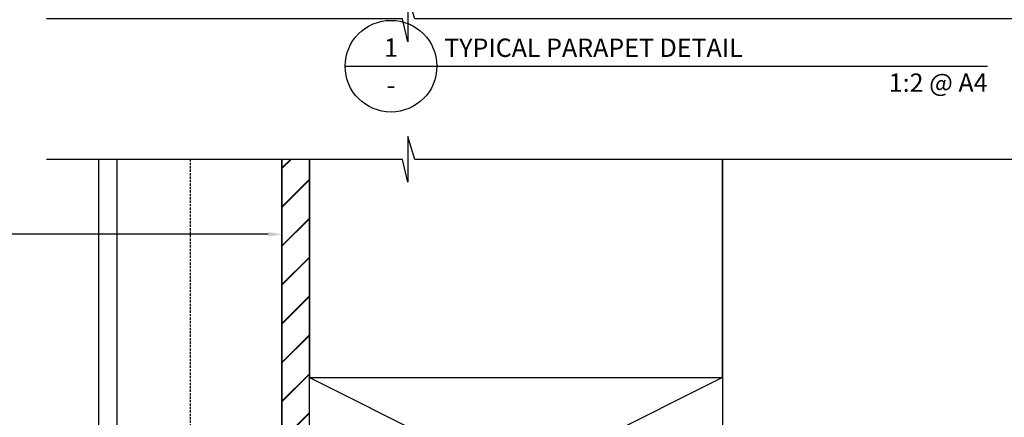
# Model space of a CAD drawing. Units: millimetres. Extents: x -1889 to 9885, y -1245 to 3645.
# Drawn here: x 3420 to 3635, y 2046 to 2132 of the extents above; entities that cross this region are included whole.
import ezdxf
from ezdxf import colors
from ezdxf.entities.mleader import LeaderData, LeaderLine
from ezdxf.enums import TextEntityAlignment as Align
from ezdxf.math import Vec2, Vec3

# ---------------------------------------------------------------- set-up
doc = ezdxf.new("R2010")
doc.units = ezdxf.units.MM
doc.linetypes.add('DASHED', pattern=[0.75, 0.5, -0.25])
doc.layers.get('0').update_dxf_attribs({"linetype": 'CONTINUOUS'})
for name, color, linetype in [('000_ANNOTATION @ 2', 1, 'CONTINUOUS'), ('000_TEXT', 7, 'CONTINUOUS'), ('000ARCHITECTURAL', 254, 'CONTINUOUS'), ('002_DETAIL_ACM CUT', 4, 'CONTINUOUS'), ('002_DETAIL_ACM ELEV', 1, 'DASHED'), ('002_DETAIL_X', 1, 'CONTINUOUS'), ('003_DETAIL_OTHERS TIMBER STRUCTURE CUT', 3, 'CONTINUOUS'), ('00_TITLE BLOCK LINES', 2, 'CONTINUOUS'), ('00_TITLE BLOCK LINES @ 2', 2, 'CONTINUOUS')]:
    doc.layers.add(name, color=color, linetype=linetype)
doc.layers.add('Lines - Medium-UNDERLAY', color=1, linetype='CONTINUOUS', lineweight=35)
doc.styles.add('ARIAL 2', font='arial.ttf', dxfattribs={"height": 2})
doc.styles.add('ARIAL 2 BOLD', font='arialbd.ttf', dxfattribs={"height": 2})

# ---------------------------------------------------------------- blocks, each defined once
blk = doc.blocks.new('501_90X45 CONT')
at = {"layer": '002_DETAIL_X'}
for p, q in [((-90, 0), (0, -45.00000000000011)), ((0, 0), (-90, -45.00000000000011))]:
    blk.add_line(p, q, dxfattribs=at)
at = {"layer": '003_DETAIL_OTHERS TIMBER STRUCTURE CUT'}
blk.add_lwpolyline([(-90, 0), (0, 0), (0, -45.00000000000011), (-90, -45.00000000000011), (-90, 0)], dxfattribs=at)
blk = doc.blocks.new('001_DRAWING TITLE')
at = {"layer": '00_TITLE BLOCK LINES'}
blk.add_line((-5, 0), (65, 0), dxfattribs=at)
blk.add_circle((0, 0), 5, dxfattribs=at)
at = {"layer": '000_TEXT', "style": 'ARIAL 2'}
blk.add_attdef('#', text='', height=2, dxfattribs=at).set_placement((0, 0.3999999999999773), align=Align.BOTTOM_CENTER)
at = {"layer": '000_TEXT', "style": 'ARIAL 2 BOLD'}
blk.add_attdef('TITLE', (5.800164203015811, 1.010807683780058), '', height=2, dxfattribs=at)
at = {"layer": '000_TEXT', "style": 'ARIAL 2'}
blk.add_attdef('REF', text='', height=2, dxfattribs=at).set_placement((0, -1.06457448659171), align=Align.TOP_CENTER)
blk.add_attdef('SCALE', text='', height=2, dxfattribs=at).set_placement((65, -0.7961826181333436), align=Align.TOP_RIGHT)
blk = doc.blocks.new('*U235')
at = {"layer": '002_DETAIL_ACM CUT'}
for p, q in [((3.322305327367491e-12, 61.89833361029309), (-8.37285912413929e-12, 1.4210854715202e-14)), ((3.999999999989679, 61.89833361029309), (3.999999999955207, 1.4210854715202e-14)), ((-5.304167925599944e-12, -16.27738264384408), (-8.372886814122962e-12, 1.4210854715202e-14)), ((3.999999999981053, -16.27738264384408), (3.999999999955207, 1.4210854715202e-14))]:
    blk.add_line(p, q, dxfattribs=at)
at = {"layer": '002_DETAIL_ACM ELEV'}
for p, q in [((20.00000000000332, 61.89833361029298), (20, 1.4210854715202e-14)), ((19.99999999999469, -16.27738264384396), (20, 0))]:
    blk.add_line(p, q, dxfattribs=at)

msp = doc.modelspace()

# ---------------------------------------------------------------- hatches: boundary and pattern name
at = {"layer": '000ARCHITECTURAL'}
h = msp.add_hatch(dxfattribs=at)
h.set_pattern_fill('JIS_LC_20', color=256, scale=0.3, style=0)
h.set_pattern_definition([(45, (-6, 0), (-4.242640687119285, 4.242640687119285), []), (45, (-5.88, 0), (-4.242640687119285, 4.242640687119285), [])])
h.paths.add_polyline_path([(3483.252041804349, 2054.415029588256), (3483.252041804349, 2102.02206551733), (3477.252041804349, 2102.022065517329), (3477.252041804349, 2003.415029588257), (3692.669117285066, 2003.415029588256), (3692.669117285066, 2009.415029588256), (3573.252041804349, 2009.415029588256), (3483.252041804349, 2009.415029588256)])

# ---------------------------------------------------------------- linework, layer by layer
at = {"layer": '00_TITLE BLOCK LINES'}
for points in [[(3702.669117285069, 2132.642894582744), (3506.170568023554, 2132.642894582748), (3504.709878796159, 2137.642894582748), (3504.709878796159, 2127.642894582748), (3503.507018099808, 2132.642894582748), (3425.90937517459, 2132.642894582744)], [(3702.669117285066, 2102.022065517327), (3506.17056802355, 2102.022065517331), (3504.709878796155, 2107.022065517331), (3504.709878796155, 2097.022065517331), (3503.507018099805, 2102.022065517331), (3425.909375174586, 2102.022065517327)]]:
    msp.add_lwpolyline(points, dxfattribs=at)
at = {"layer": 'Lines - Medium-UNDERLAY'}
for p, q in [((3477.252041804349, 2003.415029588257), (3477.252041804349, 2102.02206551733)), ((3483.252041804349, 2054.415029588256), (3483.252041804349, 2102.02206551733)), ((3573.252041804345, 2054.415029588256), (3573.252041804346, 2102.022065517329))]:
    msp.add_line(p, q, dxfattribs=at)

# ---------------------------------------------------------------- block references
msp.add_blockref('*U235', (3437.252041804343, 2040.123731907034))
at = {"layer": '003_DETAIL_OTHERS TIMBER STRUCTURE CUT'}
msp.add_blockref('501_90X45 CONT', (3573.252041804349, 2054.415029588256), dxfattribs=at)
at = {"layer": '00_TITLE BLOCK LINES @ 2', "xscale": 2, "yscale": 2, "zscale": 2}
msp.add_blockref('001_DRAWING TITLE', (3501.009306736336, 2122.346863444955), dxfattribs=at).add_auto_attribs({'TITLE': 'TYPICAL PARAPET DETAIL', 'SCALE': '1:2 @ A4', 'REF': '-', '#': '1'})

# ---------------------------------------------------------------- leaders
at = {"layer": '000_ANNOTATION @ 2'}
ml = msp.add_multileader_mtext('Standard', dxfattribs=at)
ml.set_content('\\A1;SPECIFIED RAB BOARD \\POR BUILDING PAPER \\PON TIMBER FRAMING \\P{\\fArial|b1|i0|c0|p34;BY OTHERS}', color=7, style='ARIAL 2')
ml.set_leader_properties(color=256, linetype='ByLayer', lineweight=-1)
ml.build(insert=Vec2(0, 0))
ml.multileader.update_dxf_attribs({"dogleg_length": 2, "arrow_head_size": 3, "scale": 2})
ctx = ml.context
ctx.base_point, ctx.scale, ctx.arrow_head_size, ctx.landing_gap_size, ctx.plane_origin, ctx.plane_x_axis, ctx.plane_y_axis = Vec3(3339.695491337393, 2085.666510255267), 2, 3, 4, Vec3(3506.804910950796, 2069.91099677437), Vec3(1, -4.440892098500626e-16), Vec3(4.440892098500626e-16, 1)
ctx.text_align_type = 2
notes = []
notes.append((ctx, [(0, (1, 1, 0), (3415.11158956386, 2085.666510255267), (-1, 4.440892098500626e-16), 4, [(0, [(3477.252041804351, 2085.666510255267), (3426.516390379555, 2085.666510255267)], 0, [])])]))
ctx.mtext.insert, ctx.mtext.text_direction, ctx.mtext.width, ctx.mtext.alignment, ctx.mtext.flow_direction = Vec3(3407.11158956386, 2087.701980923753), Vec3(1, -4.440892098500626e-16), 98.97654328708086, 3, 5
for ctx, leaders in notes:
    for number, flags, end, landing, length, lines in leaders:
        leader = LeaderData()
        leader.index, (leader.has_last_leader_line, leader.has_dogleg_vector, leader.attachment_direction) = number, flags
        leader.last_leader_point, leader.dogleg_vector, leader.dogleg_length = Vec3(end), Vec3(landing), length
        for number, points, colour, breaks in lines:
            line = LeaderLine()
            line.index, line.vertices, line.color, line.breaks = number, Vec3.list(points), colors.encode_raw_color(colour), breaks
            leader.lines.append(line)
        ctx.leaders.append(leader)

doc.saveas('drawing.dxf')
